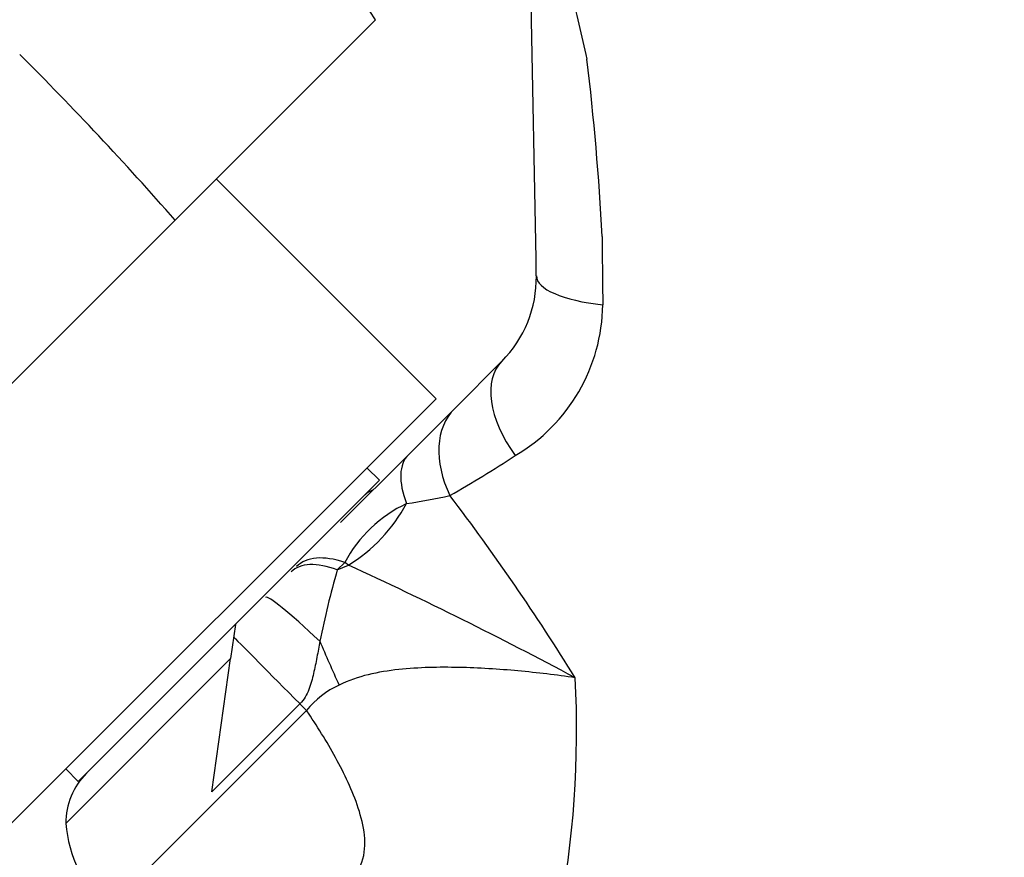
# Paper-space layout 'Layout1' of a CAD drawing. Units: millimetres. Extents: x 0 to 1293, y 0 to 1976.
# Drawn here: x 599 to 655, y 1359 to 1407 of the extents above; entities that cross this region are included whole.
import ezdxf
from ezdxf import colors
from ezdxf.entities.mleader import LeaderData, LeaderLine
from ezdxf.math import Vec2, Vec3

# ---------------------------------------------------------------- set-up
doc = ezdxf.new("R2010")
doc.units = ezdxf.units.MM
doc.layers.add('DV1_Défaut', color=7, linetype='Continuous')
doc.layers.add('Défaut', color=7, linetype='Continuous')

# ---------------------------------------------------------------- blocks, each defined once
blk = doc.blocks.new('_DOT')
at = {"color": 0}
blk.add_line((0, 0), (-1, 0), dxfattribs=at)
at = {"color": 0, "const_width": 0.333}
blk.add_lwpolyline([(-0.1665, 0, 1), (0.1665, 0, 1)], format="xyb", close=True, dxfattribs=at)
blk = doc.blocks.new('SE')
at = {"layer": 'DV1_Défaut', "color": 7, "linetype": 'Continuous'}
for p, q in [((619.148, 1406.582), (607.865, 1395.299)), ((622.563, 1385.235), (610.189, 1397.609)), ((607.865, 1395.299), (597.942, 1385.376)), ((623.613, 1384.685), (626.268, 1387.34)), ((597.815, 1360.486), (622.563, 1385.235)), ((621.007, 1382.079), (623.613, 1384.685)), ((617.184, 1378.257), (621.007, 1382.079)), ((619.381, 1380.638), (618.674, 1381.346)), ((619.381, 1380.638), (602.411, 1363.668)), ((617.42, 1376.008), (617.001, 1375.589)), ((617.633, 1375.856), (617.42, 1376.008)), ((617.001, 1375.589), (617.633, 1375.856)), ((611.263, 1372.521), (610.992, 1370.593)), ((601.704, 1361.305), (610.992, 1370.593)), ((609.936, 1363.08), (610.992, 1370.593)), ((604.011, 1356.412), (615.272, 1367.673)), ((614.9, 1368.045), (609.936, 1363.08)), ((601.704, 1364.375), (602.411, 1363.668))]:
    blk.add_line(p, q, dxfattribs=at)
for centre, radius, start, end in [((-6361.823, 1264.281), 6991.204, 1.0480597, 1.2995671), ((541.488, 1357.361), 91.945, 32.36668, 43.7477), ((459.436, 1264.949), 197.541, 41.28956, 45.00226), ((492.635, 1387.487), 139.449, 2.83338, 6.953), ((1454.871, 1401.359), 822.987, 180.485813, 180.754373), ((621.571, 1392.036), 6.642, 315, 1.0481), ((621.944, 1390.657), 10.012, 300.4461, 359.2353), ((583.585, 1448.804), 79.66, 299.94468, 303.03981), ((619.275, 1379.118), 1, 107.3193, 135), ((615.987, 1412.679), 33.715, 278.3891, 282.6116), ((516.932, 1299.131), 133.523, 31.80997, 37.15631), ((624.176, 1372.399), 7.659, 115.2764, 151.8927), ((667.41, 1361.142), 52.438, 164.0084, 168.5331), ((517.803, 1158.948), 238.778, 61.86472, 65.28612), ((574.966, 1366.528), 55.514, 334.741, 3.0804), ((619.218, 1364.495), 5.066, 114.6878, 141.1521), ((605.704, 1361.305), 4, 135, 180), ((609.668, 1362.069), 8, 185.484, 225)]:
    blk.add_arc(centre, radius, start, end, dxfattribs=at)
for centre, major_axis, ratio, start_param, end_param in [((634.211, 1392.268), (-5.999, -0.11), 0.306978, 0, 1.17973), ((630.51, 1383.097), (-4.243, 4.243), 0.561265, 0, 1.281483), ((627.855, 1380.442), (-4.243, 4.243), 0.683547, 0, 1.100895), ((625.249, 1377.836), (-4.243, 4.243), 0.463132, 0, 0.813036), ((615.839, 1381.062), (-4.582, -5.292), 0.74064, 1.165313, 1.861137), ((618.642, 1371.229), (-4.243, 4.243), 0.453158, 5.497787, 6.283185), ((618.941, 1371.529), (-4.243, 4.243), 0.492971, 5.497787, 6.283185), ((617.209, 1369.796), (-4.243, 4.243), 0.072962, 5.068829, 6.283185), ((615.199, 1367.786), (-4.243, 4.243), 0.004605, 0.318651, 1.505059), ((617.606, 1369.206), (-3.301, 7.287), 0.062974, 1.212529, 1.557024), ((615.298, 1367.699), (-5.657, 5.657), 0.004605, 1.505059, 1.570796)]:
    blk.add_ellipse(centre, major_axis=major_axis, ratio=ratio, start_param=start_param, end_param=end_param, dxfattribs=at)
for points, knots in [([(627.672, 1421.145), (627.713, 1420.419), (627.762, 1419.829), (627.865, 1418.783), (627.92, 1418.327), (628.092, 1417.058), (628.219, 1416.334), (628.611, 1414.296), (628.895, 1413.099), (629.497, 1410.68), (629.815, 1409.474), (630.292, 1407.609), (630.449, 1406.979), (630.758, 1405.694), (630.909, 1405.046), (631.058, 1404.368)], [0, 0, 0, 0, 0.0625, 0.0625, 0.125, 0.125, 0.25, 0.25, 0.5, 0.5, 0.75, 0.75, 0.875, 0.875, 1, 1, 1, 1]), ([(616.019, 1371.567), (615.966, 1371.267), (615.911, 1370.965), (615.795, 1370.36), (615.733, 1370.056), (615.591, 1369.45), (615.511, 1369.147), (615.34, 1368.704), (615.273, 1368.557), (615.11, 1368.285), (615.014, 1368.159), (614.9, 1368.045)], [0, 0, 0, 0, 0.25, 0.25, 0.5, 0.5, 0.75, 0.75, 0.875, 0.875, 1, 1, 1, 1]), ([(630.4, 1369.512), (629.349, 1369.667), (628.273, 1369.797), (626.084, 1369.996), (624.977, 1370.067), (623.297, 1370.103), (622.733, 1370.104), (621.6, 1370.07), (621.031, 1370.036), (619.885, 1369.912), (619.304, 1369.821), (618.177, 1369.546), (617.627, 1369.363), (617.102, 1369.099)], [0, 0, 0, 0, 0.25, 0.25, 0.5, 0.5, 0.625, 0.625, 0.75, 0.75, 0.875, 0.875, 1, 1, 1, 1]), ([(616.205, 1357.256), (616.66, 1357.415), (617.109, 1357.624), (617.888, 1358.225), (618.211, 1358.635), (618.556, 1359.601), (618.583, 1360.124), (618.476, 1361.162), (618.346, 1361.672), (617.857, 1363.158), (617.408, 1364.095), (616.406, 1365.926), (615.85, 1366.808), (615.272, 1367.673)], [0, 0, 0, 0, 0.125, 0.125, 0.25, 0.25, 0.375, 0.375, 0.5, 0.5, 0.75, 0.75, 1, 1, 1, 1])]:
    blk.add_open_spline(points, degree=3, knots=knots, dxfattribs=at)

psp = doc.layouts.get("Layout1")

# ---------------------------------------------------------------- block references
at = {"layer": 'Défaut'}
psp.add_blockref('SE', (0, 0), dxfattribs=at)

# ---------------------------------------------------------------- leaders
at = {"layer": 'Défaut', "color": 7, "linetype": 'Continuous'}
ml = psp.add_multileader_mtext('Standard', dxfattribs=at)
ml.set_content('{\\pxsm0.9;\\fSolid Edge ISO|b1||i0||c0|p34;\\W1.;19/05/2016\\P}', color=256)
ml.set_leader_properties()
ml.set_arrow_properties(name='DOT')
ml.build(insert=Vec2(0, 0))
ml.multileader.update_dxf_attribs({"leader_type": 0, "dogleg_length": 0, "arrow_head_size": 12})
ctx = ml.context
ctx.base_point, ctx.char_height, ctx.arrow_head_size, ctx.landing_gap_size = Vec3(1203.774, 1962.841), 12, 12, 4.2
notes = []
notes.append((ctx, [(0, (0, 0, 0), (0, 0), (1, 0), 1, [])]))
ctx.mtext.insert = Vec3(1207.974, 1968.961)
for ctx, leaders in notes:
    for number, flags, end, landing, length, lines in leaders:
        leader = LeaderData()
        leader.index, (leader.has_last_leader_line, leader.has_dogleg_vector, leader.attachment_direction) = number, flags
        leader.last_leader_point, leader.dogleg_vector, leader.dogleg_length = Vec3(end), Vec3(landing), length
        for number, points, colour, breaks in lines:
            line = LeaderLine()
            line.index, line.vertices, line.color, line.breaks = number, Vec3.list(points), colors.encode_raw_color(colour), breaks
            leader.lines.append(line)
        ctx.leaders.append(leader)

doc.saveas('drawing.dxf')
